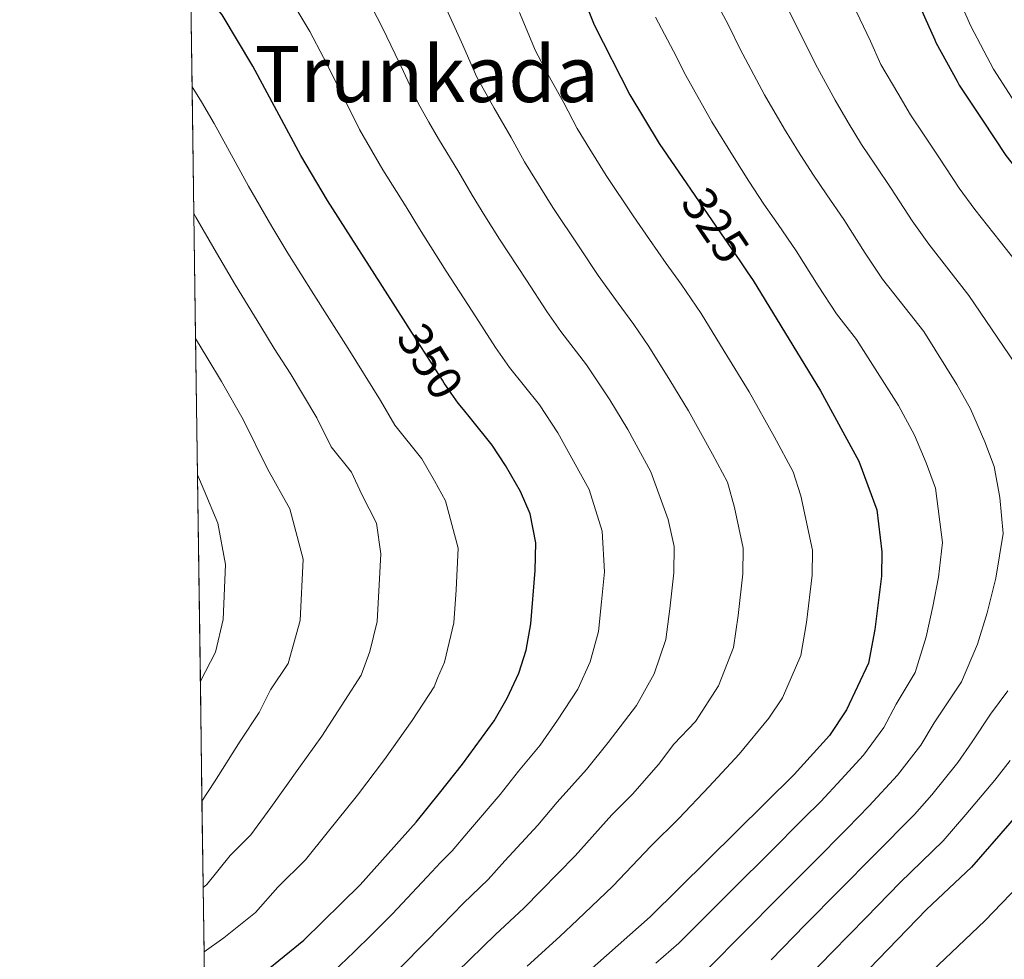
# Model space of a CAD drawing. Extents: x 593247 to 600089, y 775547 to 780270.
# Drawn here: x 593247 to 593449, y 777414 to 777607 of the extents above; entities that cross this region are included whole.
import ezdxf
from ezdxf.enums import TextEntityAlignment as Align

# ---------------------------------------------------------------- set-up
doc = ezdxf.new("R2010")
doc.units = 0
doc.header["$MEASUREMENT"] = 0
doc.linetypes.add('DGN Style 3', pattern=[118.28849200000002, 84.49178, -33.79671200000001])
doc.linetypes.add('DGN Style 5', pattern=[59.14424600000001, 25.347534, -33.79671200000001])
for name, color, linetype in [('Nivel 22', 7, 'Continuous'), ('Nivel 4', 7, 'Continuous'), ('Nivel 41', 7, 'Continuous'), ('Nivel 45', 7, 'Continuous'), ('Nivel 49', 7, 'Continuous'), ('Nivel 5', 7, 'Continuous'), ('Nivel 57', 7, 'Continuous'), ('Nivel 61', 7, 'Continuous')]:
    doc.layers.add(name, color=color, linetype=linetype)
doc.styles.add('Style-ariali', font='ariali.shx', dxfattribs={"bigfont": 'arialibig.shx'})
doc.styles.add('Style-times', font='times.shx', dxfattribs={"bigfont": 'timesbig.shx'})

msp = doc.modelspace()

# ---------------------------------------------------------------- linework, layer by layer
at = {"layer": 'Nivel 22', "color": 30, "linetype": 'DGN Style 5', "lineweight": 30, "flags": 128}
for points, elevation in [([(593384.618, 777572.568), (593389.065, 777566.084), (593394.74, 777557.81), (593396.247, 777555.612)], 325), ([(593337.9950000001, 777527.311), (593336.936, 777528.6140000001), (593334.0819999999, 777532.72), (593333.6950000001, 777533.325), (593326.942, 777543.8840000001), (593326.118, 777545.172)], 350)]:
    msp.add_lwpolyline(points, dxfattribs=dict(at, elevation=elevation))
at = {"layer": 'Nivel 4', "color": 30, "linetype": 'Continuous', "lineweight": 30, "flags": 128}
for points, elevation in [([(593281.047, 777689.213), (593285.905, 777688.716), (593290.797, 777687.6880000001), (593296.2209999999, 777686.0360000001), (593306.736, 777682.321), (593311.131, 777679.94), (593318.993, 777675.0020000001), (593322.986, 777671.9140000001), (593329.665, 777666.004), (593330.9680000001, 777664.851), (593335.142, 777660.5630000001), (593338.325, 777656.7050000001), (593344.703, 777647.6869999999), (593353.3870000001, 777633.233), (593355.9040000001, 777628.783), (593364.838, 777606.2920000001), (593372.159, 777591.878), (593378.189, 777581.942), (593383.872, 777573.656), (593384.618, 777572.568)], 325), ([(593426.2390000001, 777622.1340000001), (593434.71, 777603.1910000001), (593434.9450000001, 777602.6640000001), (593439.294, 777594.7209999999), (593439.7479999999, 777593.892), (593444.5290000001, 777586.6910000001), (593449.328, 777579.463), (593469.9820000001, 777553.26), (593476.415, 777543.4950000001), (593479.315, 777538.304), (593483.003, 777528.9950000001), (593484.7220000001, 777523.138), (593486.0079999999, 777513.0930000001), (593486.0360000001, 777507.551), (593485.1270000001, 777501.791), (593483.916, 777496.939), (593480.683, 777486.3589999999), (593478.913, 777481.686), (593475.125, 777474.6799999999), (593468.8119999999, 777465.798), (593457.9569999999, 777451.446), (593442.2420000001, 777433.3940000001), (593433.0430000001, 777424.719), (593405.463, 777396.169)], 300), ([(593326.118, 777545.172), (593323.587, 777549.1300000001), (593310.111, 777570.202), (593304.6440000001, 777579.4550000001), (593294.78, 777597.798), (593288.521, 777608.3319999999), (593282.0460000001, 777616.4210000001)], 350), ([(593396.247, 777555.612), (593397.4880000001, 777553.8030000001), (593411.2930000001, 777531.1869999999), (593419.1340000001, 777516.733), (593422.821, 777506.7220000001), (593423.837, 777498.1259999999), (593423.757, 777493.1259999999), (593422.385, 777482.206), (593421.1240000001, 777475.2479999999), (593416.632, 777465.675), (593413.0889999999, 777460.4450000001), (593405.8859999999, 777452.4480000001), (593376.3559999999, 777423.199), (593350.0560000001, 777399.9650000001), (593346.6810000001, 777396.2749999999), (593339.2350000001, 777389.2520000001), (593334.1000000001, 777384.909), (593327.78, 777379.565), (593319.0249999999, 777372.8659999999), (593308.3289999999, 777365.4950000001), (593304.46, 777361.959), (593290.0730000001, 777346.6880000001), (593286.307, 777343.209), (593285.807, 777342.2420000001)], 325), ([(593284.962, 777403.8060000001), (593288.889, 777406.283), (593297.196, 777411.878), (593305.277, 777418.408), (593316.8, 777429.7849999999), (593328.344, 777442.659), (593333.095, 777448.6089999999), (593337.841, 777454.554), (593344.2990000001, 777463.442), (593346.967, 777468.0719999999), (593349.388, 777473.196), (593350.8630000001, 777477.973), (593351.844, 777483.3600000001), (593352.7590000001, 777494.271), (593352.8400000001, 777499.946), (593351.7220000001, 777505.9310000001), (593349.727, 777510.51), (593346.672, 777515.81), (593343.94, 777519.997), (593339.4410000001, 777525.5320000001), (593337.9950000001, 777527.311)], 350)]:
    msp.add_lwpolyline(points, dxfattribs=dict(at, elevation=elevation))
at = {"layer": 'Nivel 49', "color": 7, "linetype": 'Continuous', "lineweight": 0, "extrusion": (-0.002928142271070288, 0.2134093499154253, 0.9769584818975248), "elevation": 164555.3361202741, "flags": 128}
msp.add_lwpolyline([(-603894.7062716519, -751600.779607242), (-603894.7062716519, -751577.3526607703)], dxfattribs=at)
at = {"layer": 'Nivel 49', "color": 7, "linetype": 'Continuous', "lineweight": 0, "extrusion": (-0.002595858158078022, 0.1891913926109336, 0.9819367996375117), "elevation": 145922.5146707217, "flags": 128}
msp.add_lwpolyline([(-603894.7269996924, -755416.1570652912), (-603894.7269996924, -755389.731289011)], dxfattribs=at)
at = {"layer": 'Nivel 49', "color": 7, "linetype": 'Continuous', "lineweight": 0, "extrusion": (-0.002623173365153169, 0.191223376562018, 0.981543039921183), "elevation": 147486.1721407455, "flags": 128}
msp.add_lwpolyline([(-603892.4532455828, -755087.8105644712), (-603892.4532455828, -755061.6655935589)], dxfattribs=at)
at = {"layer": 'Nivel 49', "color": 7, "linetype": 'Continuous', "lineweight": 0, "extrusion": (-0.002404813538258365, 0.1755576508281166, 0.9844662148126565), "elevation": 135436.0296656206, "flags": 128}
msp.add_lwpolyline([(-603877.294528241, -757327.9870243024), (-603877.294528241, -757299.5090232317)], dxfattribs=at)
at = {"layer": 'Nivel 49', "color": 7, "linetype": 'Continuous', "lineweight": 0, "elevation": 370, "flags": 128}
msp.add_lwpolyline([(593283.452, 777513.8970000001), (593284.033, 777471.564)], dxfattribs=at)
at = {"layer": 'Nivel 49', "color": 7, "linetype": 'Continuous', "lineweight": 0, "extrusion": (0.002730745376837404, -0.1989485352207724, 0.9800061343497785), "elevation": -152694.1189336274, "flags": 128}
msp.add_lwpolyline([(603898.6362877155, 753948.974847948), (603898.6362877155, 753923.8450873243)], dxfattribs=at)
at = {"layer": 'Nivel 49', "color": 7, "linetype": 'Continuous', "lineweight": 0, "extrusion": (0.003729437930455336, -0.2717271545625997, 0.9623671049895857), "elevation": -208689.5633277981, "flags": 128}
msp.add_lwpolyline([(603897.9042202102, 740382.4744649392), (603897.9042202102, 740364.0753868646)], dxfattribs=at)
at = {"layer": 'Nivel 49', "color": 7, "linetype": 'Continuous', "lineweight": 0, "extrusion": (0.004833672462645476, -0.3533921972275558, 0.9354627681255968), "elevation": -271532.9150944673, "flags": 128}
msp.add_lwpolyline([(603861.7495424291, 719724.8364109809), (603861.7495424291, 719710.6891479949)], dxfattribs=at)
at = {"layer": 'Nivel 49', "color": 7, "linetype": 'Continuous', "lineweight": 0, "extrusion": (0.005194056304454805, -0.3792905187594392, 0.9252630567348411), "elevation": -291456.4952962309, "flags": 128}
msp.add_lwpolyline([(603874.2167517166, 711864.9129618362), (603874.2167517166, 711851.7316905013)], dxfattribs=at)
at = {"layer": 'Nivel 5', "color": 30, "linetype": 'Continuous', "lineweight": 0, "flags": 128}
for points, elevation in [([(593437.6410000001, 777616.1259999999), (593442.0959999999, 777606.0020000001), (593446.7820000001, 777597.173), (593451.835, 777589.314)], 295), ([(593440.199, 777471.4680000001), (593443.4809999999, 777479.1950000001), (593445.4450000001, 777485.5730000001), (593447.2350000001, 777492.7380000001), (593448.716, 777501.896), (593448.095, 777509.27), (593446.8929999999, 777515.631), (593444.979, 777520.686), (593442.0460000001, 777527.4369999999), (593439.2110000001, 777532.4880000001), (593432.4990000001, 777543.3189999999), (593428.6570000001, 777548.193), (593424.014, 777554.0830000001), (593420.4299999999, 777559.3829999999), (593416.0279999999, 777566.301), (593412.5819999999, 777571.392), (593409.683, 777575.598), (593406.75, 777580.2390000001), (593403.9070000001, 777584.881), (593399.814, 777591.9099999999), (593394.8219999999, 777601.2920000001), (593392.415, 777606.1950000001), (593388.236, 777614.0660000001)], 315), ([(593311.3049999999, 777411.9310000001), (593315.5930000001, 777416.057), (593319.2010000001, 777419.5860000001), (593323.4510000001, 777423.821), (593331.527, 777432.4780000001), (593333.3200000001, 777434.327), (593335.6980000001, 777436.78), (593339.0530000001, 777440.706), (593345.544, 777448.283), (593349.291, 777453.081), (593353.774, 777458.4280000001), (593357.3289999999, 777463.5390000001), (593361.4580000001, 777469.902), (593364.0160000001, 777475.513), (593365.7, 777481.737), (593366.3489999999, 777487.871), (593366.9580000001, 777494.0420000001), (593366.4439999999, 777502.365), (593363.794, 777510.8999999999), (593357.3559999999, 777522.5549999999), (593353.6170000001, 777528.2620000001), (593347.449, 777535.98), (593344.6000000001, 777540.0900000001), (593339.943, 777547.311), (593334.5009999999, 777555.7), (593331.3260000001, 777560.723), (593328.9850000001, 777564.4269999999), (593326.271, 777568.896), (593321.5090000001, 777576.5279999999), (593316.682, 777584.8219999999), (593313.7949999999, 777590.638), (593309.2679999999, 777599.5420000001), (593306.5009999999, 777604.885), (593302.8300000001, 777611.0490000001)], 345), ([(593325.1610000001, 777412.8999999999), (593330.102, 777417.8570000001), (593333.524, 777421.372), (593338.05, 777426.02), (593343.0519999999, 777430.902), (593346.5050000001, 777434.6740000001), (593353.247, 777442.0120000001), (593357.223, 777446.7650000001), (593363.2490000001, 777453.4140000001), (593367.692, 777459.007), (593373.5290000001, 777466.6089999999), (593377.1699999999, 777473.0530000001), (593379.5560000001, 777480.115), (593380.358, 777486.4550000001), (593381.158, 777493.8130000001), (593381.2380000001, 777499.2180000001), (593380.048, 777504.784), (593376.452, 777514.527), (593371.7550000001, 777523.2), (593368.04, 777529.3), (593363.2949999999, 777536.5279999999), (593357.962, 777543.3470000001), (593355.118, 777547.46), (593350.9180000001, 777553.9070000001), (593345.423, 777562.26), (593342.432, 777567.0530000001), (593339.7779999999, 777571.29), (593337.0449999999, 777576.0160000001), (593332.9070000001, 777582.854), (593330.922, 777586.3319999999), (593328.7209999999, 777590.189), (593325.706, 777596.689), (593321.388, 777605.69), (593318.2220000001, 777611.9720000001)], 340), ([(593336.753, 777411.8929999999), (593344.5730000001, 777419.5619999999), (593350.406, 777425.023), (593353.9569999999, 777428.642), (593360.95, 777435.7409999999), (593368.462, 777444.1780000001), (593372.7250000001, 777448.3999999999), (593378.0549999999, 777454.4739999999), (593381.155, 777458.635), (593385.6000000001, 777463.315), (593390.324, 777470.594), (593393.412, 777478.4920000001), (593394.3670000001, 777485.038), (593395.3570000001, 777493.584), (593395.4380000001, 777498.854), (593393.6529999999, 777507.203), (593392.169, 777512.412), (593389.111, 777518.1529999999), (593384.1950000001, 777527.0730000001), (593380.368, 777533.342), (593376.068, 777540.28), (593372.973, 777544.7930000001), (593369.736, 777549.162), (593365.6359999999, 777554.8300000001), (593361.8940000001, 777560.503), (593356.345, 777568.821), (593350.5719999999, 777578.152), (593347.818, 777583.1359999999), (593344.3049999999, 777589.1810000001), (593340.76, 777595.557), (593337.618, 777602.74), (593333.5079999999, 777611.8389999999)], 335), ([(593451.166, 777536.8330000001), (593441.737, 777550.7620000001), (593437.6100000001, 777555.9979999999), (593433.4839999999, 777561.2339999999), (593430.0619999999, 777566.0760000001), (593425.7779999999, 777572.7209999999), (593422.5590000001, 777577.503), (593419.7039999999, 777581.696), (593416.9480000001, 777586.2520000001), (593414.253, 777590.8090000001), (593410.663, 777597.4199999999), (593405.9739999999, 777606.717), (593403.69, 777611.5079999999)], 310), ([(593453.27, 777555.2949999999), (593448.111, 777561.8400000001), (593442.953, 777568.385), (593439.6950000001, 777572.7690000001), (593435.5279999999, 777579.1410000001), (593432.5360000001, 777583.6140000001), (593429.726, 777587.794), (593427.1470000001, 777592.2650000001), (593423.665, 777598.1159999999), (593421.5120000001, 777602.9299999999), (593417.1259999999, 777612.1429999999)], 305), ([(593351.0959999999, 777413.104), (593357.76, 777419.145), (593361.409, 777422.6100000001), (593368.6529999999, 777429.47), (593376.5160000001, 777437.757), (593382.2, 777443.3859999999), (593388.4180000001, 777449.942), (593394.5860000001, 777456.5970000001), (593400.6429999999, 777463.95), (593403.4780000001, 777468.1340000001), (593407.2679999999, 777476.8700000001), (593408.3759999999, 777483.622), (593409.557, 777493.355), (593409.6370000001, 777498.49), (593407.257, 777509.622), (593405.6510000001, 777514.5719999999), (593401.7690000001, 777521.78), (593396.635, 777530.946), (593391.5320000001, 777539.304), (593386.7779999999, 777547.041), (593382.6510000001, 777553.0590000001), (593379.618, 777557.3049999999), (593376.1540000001, 777562.2), (593372.869, 777567.0989999999), (593367.267, 777575.381), (593363.979, 777580.753), (593361.365, 777585.0150000001), (593358.592, 777590.256), (593355.703, 777595.507), (593352.7990000001, 777600.9240000001), (593349.5290000001, 777608.791)], 330), ([(593415.514, 777451.375), (593420.092, 777456.382), (593424.24, 777462.074), (593426.791, 777466.8659999999), (593430.6610000001, 777473.358), (593432.933, 777480.7), (593434.2890000001, 777486.869), (593435.496, 777492.932), (593436.2760000001, 777500.0109999999), (593434.8570000001, 777511.176), (593432.9199999999, 777516.3630000001), (593430.5900000001, 777522.085), (593427.256, 777528.142), (593418.6710000001, 777541.696), (593414.5449999999, 777546.932), (593410.797, 777552.69), (593406.2779999999, 777559.881), (593402.605, 777565.281), (593399.6610000001, 777569.5), (593396.551, 777574.226), (593393.561, 777578.9539999999), (593388.9650000001, 777586.3999999999), (593383.669, 777595.8659999999), (593381.1410000001, 777600.882), (593377.392, 777607.8800000001)], 320), ([(593284.7949999999, 777416.0009999999), (593288.858, 777418.902), (593295.3230000001, 777424.1259999999), (593299.9180000001, 777429.294), (593305.611, 777434.915), (593310.084, 777440.4410000001), (593316.3049999999, 777448.1939999999), (593321.8459999999, 777455.4820000001), (593327.5179999999, 777463.5020000001), (593332.004, 777470.442), (593332.723, 777472.159), (593334.1000000001, 777475.4469999999), (593336.065, 777483.578), (593336.537, 777490.315), (593336.9369999999, 777498.841), (593334.3559999999, 777508.6200000001), (593332.084, 777512.658), (593329.5090000001, 777517.2350000001), (593323.905, 777524.129), (593321.017, 777529.182), (593314.354, 777539.858), (593310.044, 777546.598), (593307.3230000001, 777550.953), (593302.017, 777559.4269999999), (593298.7280000001, 777564.8570000001), (593293.8840000001, 777573.142), (593291.2039999999, 777578.1300000001), (593286.8740000001, 777586.0160000001), (593284.2749999999, 777590.443), (593282.3600000001, 777593.5360000001)], 355), ([(593284.6140000001, 777429.2339999999), (593285.369, 777429.844), (593290.1529999999, 777435.8289999999), (593294.423, 777440.0449999999), (593298.5020000001, 777445.669), (593304.2660000001, 777453.729), (593308.9720000001, 777460.318), (593313.6769999999, 777467.608), (593317.0419999999, 777472.8130000001), (593318.8119999999, 777477.6980000001), (593320.2860000001, 777483.7960000001), (593320.7339999999, 777491.342), (593321.034, 777497.736), (593320.182, 777503.983), (593317.152, 777509.9099999999), (593315.078, 777514.4739999999), (593310.875, 777519.6440000001), (593307.952, 777525.6440000001), (593302.435, 777534.788), (593299.202, 777539.8430000001), (593296.4539999999, 777544.342), (593291.2309999999, 777552.8659999999), (593287.3459999999, 777559.513), (593283.1240000001, 777566.8289999999), (593282.716, 777567.5900000001)], 360), ([(593284.371, 777446.939), (593286.919, 777450.8970000001), (593292.2280000001, 777459.2650000001), (593296.0970000001, 777465.155), (593298.429, 777469.777), (593302.0789999999, 777475.1840000001), (593304.507, 777484.0150000001), (593305.131, 777496.632), (593302.392, 777506.9610000001), (593297.845, 777515.159), (593292.842, 777525.3049999999), (593288.361, 777533.088), (593285.585, 777537.7309999999), (593283.068, 777541.9299999999)], 365), ([(593284.033, 777471.564), (593287.1170000001, 777477.5549999999), (593288.7280000001, 777484.233), (593289.2280000001, 777495.527), (593287.632, 777504.0109999999), (593284.815, 777510.6740000001), (593283.452, 777513.8970000001)], 370), ([(593387.9979999999, 777412.3870000001), (593395.622, 777420.058), (593402.6640000001, 777427.1570000001), (593409.706, 777434.256), (593416.7479999999, 777441.3559999999), (593421.2860000001, 777446.0220000001), (593427.0959999999, 777452.3189999999), (593431.848, 777458.4739999999), (593434.5819999999, 777463.0109999999), (593440.199, 777471.4680000001)], 315), ([(593401.1470000001, 777414.419), (593408.158, 777421.5490000001), (593415.169, 777428.679), (593422.1799999999, 777435.81), (593430.5800000001, 777444.2139999999), (593434.1000000001, 777448.257), (593439.4569999999, 777454.8740000001), (593442.3740000001, 777459.156), (593446.1170000001, 777464.7920000001), (593449.736, 777469.578)], 310), ([(593406.673, 777408.78), (593413.652, 777415.9410000001), (593420.632, 777423.102), (593427.611, 777430.264), (593436.4110000001, 777438.804), (593441.104, 777444.1939999999), (593447.065, 777451.274), (593450.165, 777455.301)], 305), ([(593377.513, 777413.7250000001), (593382.1769999999, 777417.7930000001), (593387.2550000001, 777422.882), (593393.6329999999, 777429.2309999999), (593400.706, 777436.2990000001), (593407.78, 777443.3670000001), (593411.317, 777446.902), (593415.514, 777451.375)], 320), ([(593451.94, 777429.642), (593445.017, 777422.3999999999), (593415, 777393.953)], 295)]:
    msp.add_lwpolyline(points, dxfattribs=dict(at, elevation=elevation))
at = {"layer": 'Nivel 57', "color": 92, "linetype": 'DGN Style 3', "lineweight": 0}
msp.add_polyline3d([(593282.0460000001, 777616.4210000001, 350), (593282.3600000001, 777593.5360000001, 355), (593282.716, 777567.5900000001, 360), (593283.068, 777541.9299999999, 365), (593283.452, 777513.8970000001, 370), (593284.033, 777471.564, 370), (593284.371, 777446.939, 365), (593284.6140000001, 777429.2339999999, 360), (593284.7949999999, 777416.0009999999, 355), (593284.962, 777403.8060000001, 350)], dxfattribs=at)
at = {"layer": 'Nivel 61', "color": 7, "linetype": 'Continuous', "lineweight": 0, "flags": 128}
msp.add_lwpolyline([(593310.44, 775546.69), (596699.8300000001, 775593.8700000001), (600089.22, 775642.73), (600055.19, 777956.3), (600021.1599999999, 780269.8900000001), (596634.0700000001, 780221.05), (593246.97, 780173.8700000001), (593278.7, 777860.29)], close=True, dxfattribs=at)

# ---------------------------------------------------------------- texts
at = {"layer": 'Nivel 41', "color": 7, "linetype": 'Continuous', "lineweight": 0, "style": 'Style-ariali'}
for s, height, rotation, p in [('325', 7.000002, 303.9999999956928, (593389.7156240125, 777565.1527625998, 325)), ('350', 6.999989999999999, 302.0000000070601, (593331.2093451296, 777537.235807664, 350))]:
    msp.add_text(s, height=height, rotation=rotation, dxfattribs=at).set_placement(p, align=Align.MIDDLE_CENTER)
at = {"layer": 'Nivel 45', "color": 7, "linetype": 'Continuous', "lineweight": 0, "style": 'Style-times'}
msp.add_text('Trunkada', height=11.500002, dxfattribs=at).set_placement((593330.4692612663, 777596.176001, 338.443), align=Align.MIDDLE_CENTER)

doc.saveas('drawing.dxf')
